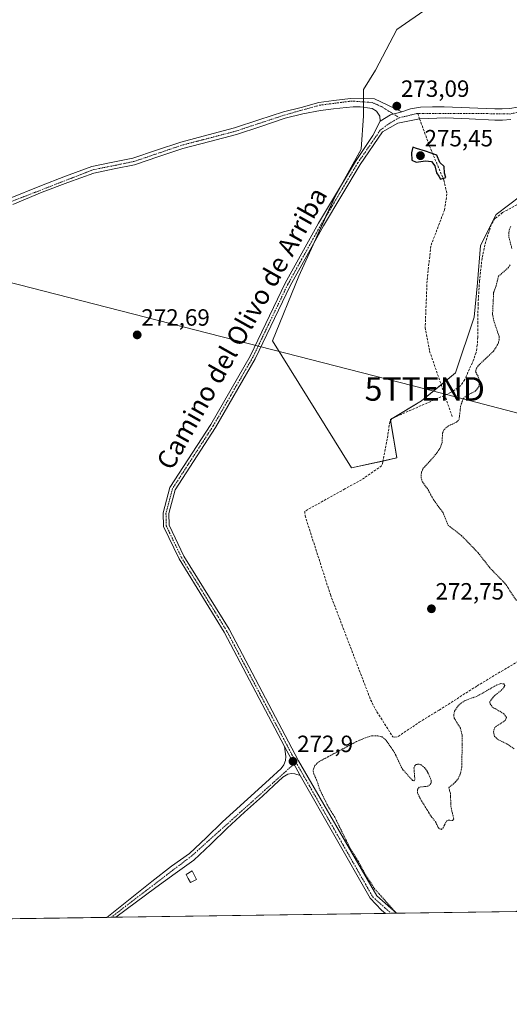
# Model space of a CAD drawing. Units: metres. Extents: x 597949 to 601434, y 4675912 to 4678274.
# Drawn here: x 600564 to 600773, y 4675912 to 4676331 of the extents above; entities that cross this region are included whole.
import ezdxf
from ezdxf.enums import TextEntityAlignment as Align

# ---------------------------------------------------------------- set-up
doc = ezdxf.new("R2010")
doc.units = ezdxf.units.M
doc.header["$MEASUREMENT"] = 0
for name, pattern in [('TRAZO_Y_PUNTO', [1, 0.5, -0.25, 0, -0.25]), ('TRAZOS', [0.75, 0.5, -0.25]), ('TRAZOSX2', [1.5, 1, -0.5])]:
    doc.linetypes.add(name, pattern=pattern)
doc.layers.get('0').update_dxf_attribs({"lineweight": 5})
for name, color, linetype, lineweight in [('Camino', 19, 'Continuous', 0), ('Camino Cxs', 19, 'Continuous', 0), ('Camino eje', 39, 'TRAZO_Y_PUNTO', 13), ('Carátula', 7, 'Continuous', 5), ('Comarca CxS', 133, 'Continuous', 0), ('Comunidad Autónoma CxS', 142, 'Continuous', 0), ('Corriente artificial lineal', 5, 'TRAZOSX2', 13), ('Cultivos herbáceos CxS', 92, 'Continuous', 0), ('Curva de nivel auxiliar', 36, 'TRAZOS', 0), ('Curva de nivel maestra', 36, 'Continuous', 30), ('Edificación ligera', 1, 'Continuous', 0), ('Edificación ligera Cxs', 1, 'Continuous', 0), ('Municipio CxS', 142, 'Continuous', 0), ('Pastizal CxS', 92, 'Continuous', 0), ('Pista no pavimentada', 254, 'Continuous', 13), ('Pista no pavimentada Cxs', 254, 'Continuous', 0), ('Pista pavimentada eje', 135, 'TRAZO_Y_PUNTO', 0), ('Provincia CxS', 1, 'Continuous', 0), ('Punto de cota en terreno', 7, 'Continuous', 0), ('Rótulo de punto de cota en terreno', 19, 'Continuous', 0), ('Senda', 19, 'TRAZOSX2', 0), ('Tendido', 6, 'Continuous', 0), ('Texto cartográfico', 19, 'Continuous', 0), ('Torre de tendido puntual', 7, 'Continuous', 0)]:
    doc.layers.add(name, color=color, linetype=linetype, lineweight=lineweight)
doc.styles.add('Arial', font='txt', dxfattribs={"height": 0.2})

# ---------------------------------------------------------------- blocks, each defined once
blk = doc.blocks.new('*U157')
at = {"layer": 'Cultivos herbáceos CxS', "color": 92, "linetype": 'Continuous', "lineweight": 0}
for points in [[(601430.16, 4675960.42, 271.58), (600961.13, 4675953.76, 271.51), (600941.02, 4675995.82, 270.38), (600937.18, 4676007.35, 270.4), (600934.1, 4676006.58, 270.39), (600882.93, 4675993.78, 271.71), (600865.18, 4675992.2, 271.86), (600843.55, 4675983.67, 271.69), (600798.46, 4675963.87, 271.72), (600775.58, 4675951.13, 271.83), (600102.23, 4675941.58, 276.31)], [(600738.26, 4676335.9, 272.77), (600725, 4676326.72, 272.82), (600715.82, 4676309.38, 272.79), (600710.72, 4676301.22, 272.82), (600710.72, 4676290, 272.83), (600709.7, 4676275.72, 272.93), (600698.48, 4676255.32, 272.88), (600683.18, 4676221.66, 272.89), (600671.96, 4676194.12, 272.97), (600705.62, 4676140.06, 272.9), (600725, 4676144.27, 273.08), (600722.2, 4676160.61, 273.02), (600735.43, 4676168.55, 272.94), (600749.98, 4676180.46, 272.97), (600757.92, 4676204.27, 273.09), (600759.24, 4676218.82, 272.79), (600760.56, 4676234.7, 272.93), (600767.18, 4676247.93, 273.23), (600777.76, 4676255.86, 273.35)]]:
    blk.add_polyline3d(points, dxfattribs=at)
blk = doc.blocks.new('*U167')
at = {"layer": 'Curva de nivel auxiliar', "color": 36, "linetype": 'TRAZOS', "lineweight": 0}
for points in [[(600724.77, 4675950.41, 272.5), (600715.62, 4675960.64, 272.5), (600711.18, 4675967.45, 272.5), (600708.51, 4675972.61, 272.5), (600705.32, 4675977.53, 272.5), (600698.49, 4675991.34, 272.5), (600695.73, 4675995.78, 272.5), (600692.08, 4676003.2, 272.5), (600690.8, 4676007.26, 272.5), (600689.58, 4676009.73, 272.5), (600689.33, 4676011.4, 272.5), (600690, 4676013.28, 272.5), (600691.79, 4676014.95, 272.5), (600707.74, 4676023.52, 272.5), (600711.59, 4676025.15, 272.5), (600714.22, 4676025.89, 272.5), (600716.86, 4676025.94, 272.5), (600718.69, 4676025.51, 272.5), (600720.44, 4676024.02, 272.5), (600723.92, 4676018.89, 272.5), (600727.32, 4676011.77, 272.5), (600731.69, 4676006.88, 272.5), (600732.19, 4676006.73, 272.5), (600732.64, 4676007.35, 272.5), (600732.25, 4676012.16, 272.5), (600732.51, 4676013.07, 272.5), (600733.08, 4676013.71, 272.5), (600734.39, 4676013.95, 272.5), (600735.33, 4676013.58, 272.5), (600736.66, 4676012.48, 272.5), (600737.86, 4676010.83, 272.5), (600739.35, 4676007.79, 272.5), (600739.62, 4676006.64, 272.5), (600739.46, 4676005.62, 272.5), (600738.18, 4676004.46, 272.5), (600734.52, 4676004.13, 272.5), (600733.72, 4676003.02, 272.5), (600733.72, 4676001.78, 272.5), (600734.72, 4675999.55, 272.5), (600739.74, 4675991.36, 272.5), (600741.45, 4675989.37, 272.5), (600742.6, 4675986.9, 272.5), (600743.15, 4675986.32, 272.5), (600743.93, 4675986.13, 272.5), (600744.64, 4675986.75, 272.5), (600746.06, 4675989.68, 272.5), (600746.81, 4675990, 272.5), (600748.71, 4675989.95, 272.5), (600749.19, 4675990.42, 272.5), (600748, 4675995.82, 272.5), (600747.75, 4676001.45, 272.5), (600747.03, 4676003.86, 272.5), (600749.85, 4676006.19, 272.5), (600751, 4676007.66, 272.5), (600752.1, 4676010, 272.5), (600752.61, 4676012.57, 272.5), (600752.82, 4676026, 272.5), (600751.99, 4676029.24, 272.5), (600749.4, 4676033.47, 272.5), (600749.17, 4676034.67, 272.5), (600749.49, 4676036.44, 272.5), (600751.19, 4676038.93, 272.5), (600753.79, 4676040.89, 272.5), (600759.27, 4676042.92, 272.5), (600767.74, 4676047.72, 272.5), (600769.29, 4676048.19, 272.5), (600770.47, 4676048.13, 272.5), (600770.94, 4676047.44, 272.5), (600770.26, 4676046.13, 272.5), (600765.97, 4676042.47, 272.5), (600764.58, 4676040.44, 272.5), (600764.62, 4676039.58, 272.5), (600765.52, 4676038.3, 272.5), (600770.46, 4676035.37, 272.5), (600771.67, 4676033.83, 272.5), (600771.08, 4676032.49, 272.5), (600766.63, 4676029.54, 272.5), (600766.05, 4676027.62, 272.5), (600766.59, 4676025.7, 272.5), (600768.08, 4676024.32, 272.5), (600772.01, 4676022.42, 272.5), (600775.07, 4676020.35, 272.5)], [(600775.89, 4676083.53, 272.5), (600771.13, 4676090.71, 272.5), (600764.51, 4676097.53, 272.5), (600759.61, 4676103.86, 272.5), (600752.5, 4676111.22, 272.5), (600746.86, 4676115.55, 272.5), (600744.65, 4676120.94, 272.5), (600740.68, 4676126.3, 272.5), (600737.94, 4676131.26, 272.5), (600735.77, 4676134.23, 272.5), (600735.3, 4676135.9, 272.5), (600735.4, 4676138.23, 272.5), (600736.2, 4676139.87, 272.5), (600740.76, 4676144.84, 272.5), (600743.45, 4676148.63, 272.5), (600744.19, 4676150.66, 272.5), (600744.41, 4676154.91, 272.5), (600745.11, 4676156.44, 272.5), (600746.99, 4676157.93, 272.5), (600750.38, 4676159.52, 272.5), (600751.47, 4676160.63, 272.5), (600752.14, 4676166.58, 272.5), (600753.29, 4676169.61, 272.5), (600754.74, 4676170.93, 272.5), (600758.34, 4676172.7, 272.5), (600759.87, 4676174.52, 272.5), (600760.15, 4676176.94, 272.5), (600759.6, 4676179.05, 272.5), (600758.49, 4676180.83, 272.5), (600758.81, 4676182.45, 272.5), (600759.87, 4676183.84, 272.5), (600766.16, 4676189.79, 272.5), (600768.04, 4676192.93, 272.5), (600768.47, 4676194.56, 272.5), (600768.47, 4676196.07, 272.5), (600766.19, 4676202.79, 272.5), (600765.71, 4676205.38, 272.5), (600766.16, 4676214.67, 272.5), (600767.26, 4676217.69, 272.5), (600768.18, 4676221.63, 272.5), (600772.56, 4676225.44, 272.5), (600773.22, 4676226.67, 272.5)], [(600773.89, 4676233.51, 272.5), (600772.57, 4676238.85, 272.5), (600772.74, 4676241.3, 272.5), (600773.49, 4676242.89, 272.5)]]:
    blk.add_polyline3d(points, dxfattribs=at)
blk = doc.blocks.new('5PATER')
at = {"layer": 'Carátula', "linetype": 'Continuous', "lineweight": 5}
h = blk.add_hatch(color=250, dxfattribs=at)
edge = h.paths.add_edge_path()
edge.add_ellipse((0, 0.01), major_axis=(-1.33, -1.34), ratio=0.999422, start_angle=0, end_angle=360)
blk = doc.blocks.new('5TTEND')
blk.add_text('5TTEND', height=10).set_placement((0, 0), align=Align.MIDDLE_CENTER)

msp = doc.modelspace()

# ---------------------------------------------------------------- linework, layer by layer
at = {"layer": 'Camino', "color": 19, "linetype": 'Continuous', "lineweight": 0}
for points in [[(600560.34, 4676254.86, 273.39), (600572.88, 4676260.07, 273.34), (600583.87, 4676264.32, 273.39), (600595.11, 4676268.33, 273.35), (600603.99, 4676270.23, 273.29), (600612.53, 4676271.87, 273.14), (600622.63, 4676275.31, 273.27), (600633.03, 4676278.81, 273.3), (600644.55, 4676281.82, 273.21), (600655.88, 4676284.8, 273.44), (600666.15, 4676288.2, 273.33), (600676.64, 4676291.65, 273.11), (600684.27, 4676293.56, 273.21), (600691.67, 4676295.7, 273.07), (600698.1, 4676296.49, 273.05), (600705.16, 4676297.29, 272.9), (600715.48, 4676297.21, 272.99), (600727.02, 4676291.63, 272.75)], [(600717.84, 4676287.66, 273.02), (600717.73, 4676289.87, 272.97), (600716.24, 4676292.01, 272.88), (600714.42, 4676293.07, 272.89), (600712.5, 4676293.39, 272.96), (600710.89, 4676293.65, 273), (600709.27, 4676293.77, 272.99), (600706.36, 4676293.73, 272.98), (600703.44, 4676293.55, 273.03), (600697.93, 4676292.98, 273.09), (600692.44, 4676292.2, 273.08), (600684.88, 4676290.77, 273.09), (600677.43, 4676288.91, 273.19), (600667.05, 4676285.49, 273.24), (600656.69, 4676282.06, 273.36), (600645.27, 4676279.06, 273.26), (600633.84, 4676276.08, 273.15), (600623.55, 4676272.61, 273.24), (600613.27, 4676269.1, 273.06), (600604.56, 4676267.43, 273.23), (600595.89, 4676265.58, 273.17), (600584.87, 4676261.64, 273.32), (600573.94, 4676257.42, 273.39), (600561.41, 4676252.21, 273.39)], [(600727.02, 4676291.63, 272.75), (600722.19, 4676290.38, 272.89), (600717.84, 4676287.66, 273.02)]]:
    msp.add_polyline3d(points, dxfattribs=at)
at = {"layer": 'Camino Cxs', "color": 19, "linetype": 'Continuous', "lineweight": 0}
msp.add_polyline3d([(600560.34, 4676254.86, 273.39), (600572.88, 4676260.07, 273.34), (600583.87, 4676264.32, 273.39), (600595.11, 4676268.33, 273.35), (600603.99, 4676270.23, 273.29), (600612.53, 4676271.87, 273.14), (600622.63, 4676275.31, 273.27), (600633.03, 4676278.81, 273.3), (600644.55, 4676281.82, 273.21), (600655.88, 4676284.8, 273.44), (600666.15, 4676288.2, 273.33), (600676.64, 4676291.65, 273.11), (600684.27, 4676293.56, 273.21), (600691.67, 4676295.7, 273.07), (600698.1, 4676296.49, 273.05), (600705.16, 4676297.29, 272.9), (600715.48, 4676297.21, 272.99), (600727.02, 4676291.63, 272.75), (600727.02, 4676291.63, 272.75), (600722.19, 4676290.38, 272.89), (600717.84, 4676287.66, 273.02), (600717.73, 4676289.87, 272.97), (600716.24, 4676292.01, 272.88), (600714.42, 4676293.07, 272.89), (600712.5, 4676293.39, 272.96), (600710.89, 4676293.65, 273), (600709.27, 4676293.77, 272.99), (600706.36, 4676293.73, 272.98), (600703.44, 4676293.55, 273.03), (600697.93, 4676292.98, 273.09), (600692.44, 4676292.2, 273.08), (600684.88, 4676290.77, 273.09), (600677.43, 4676288.91, 273.19), (600667.05, 4676285.49, 273.24), (600656.69, 4676282.06, 273.36), (600645.27, 4676279.06, 273.26), (600633.84, 4676276.08, 273.15), (600623.55, 4676272.61, 273.24), (600613.27, 4676269.1, 273.06), (600604.56, 4676267.43, 273.23), (600595.89, 4676265.58, 273.17), (600584.87, 4676261.64, 273.32), (600573.94, 4676257.42, 273.39), (600561.41, 4676252.21, 273.39)], dxfattribs=at)
at = {"layer": 'Camino eje', "color": 39, "linetype": 'TRAZO_Y_PUNTO', "lineweight": 13}
msp.add_polyline3d([(600386.19, 4676195.19, 274.26), (600392.17, 4676192.34, 274.23), (600397.62, 4676190.96, 274.08), (600401.05, 4676190.96, 273.97), (600415.84, 4676196.03, 273.9), (600491.48, 4676228.71, 273.53), (600548.29, 4676248.59, 273.46), (600595.5, 4676266.96, 273.27), (600612.9, 4676270.49, 273.11), (600633.44, 4676277.45, 273.25), (600656.29, 4676283.43, 273.57), (600677.04, 4676290.28, 273.16), (600692.11, 4676294.51, 273.15), (600705.6, 4676296.26, 272.92), (600714.49, 4676295.62, 272.93), (600718.46, 4676293.88, 272.86), (600726.07, 4676289.15, 272.72)], dxfattribs=at)
at = {"layer": 'Comarca CxS', "color": 133, "linetype": 'Continuous', "lineweight": 0}
msp.add_polyline3d([(601430.16, 4675960.42, 271.58), (597991.75, 4675911.63, 276.55), (597959.55, 4678224.77, 296.31), (601396.82, 4678273.55, 361.79), (601430.16, 4675960.42, 271.58)], close=True, dxfattribs=at)
at = {"layer": 'Comunidad Autónoma CxS', "color": 142, "linetype": 'Continuous', "lineweight": 0}
msp.add_polyline3d([(598900.1, 4675924.52, 275.91), (597991.75, 4675911.63, 276.55), (597967.5, 4677654.02, 286.95), (597959.55, 4678224.77, 296.31), (599713.3, 4678249.66, 305.6), (601396.82, 4678273.55, 361.79), (601430.16, 4675960.42, 271.58), (599865.02, 4675938.21, 272.68), (599843.93, 4675937.91, 273.81), (598970.7, 4675925.52, 278), (598900.1, 4675924.52, 275.91)], close=True, dxfattribs=at)
at = {"layer": 'Corriente artificial lineal', "color": 5, "linetype": 'TRAZOSX2', "lineweight": 13}
msp.add_polyline3d([(600781.35, 4676255.04, 273.44), (600770, 4676248.76, 273.17), (600766.74, 4676246.22, 273.25), (600765.08, 4676243.59, 273.07), (600762.44, 4676235.02, 273.06), (600761.23, 4676229.32, 273.13), (600760.15, 4676219.66, 272.77), (600759.54, 4676209.96, 273.06), (600759.38, 4676195.72, 273.49), (600759.22, 4676192.42, 273.25), (600758.71, 4676189.13, 272.94), (600757.15, 4676184.87, 272.84), (600755.19, 4676180.78, 272.72), (600753.96, 4676177.63, 272.75), (600752.08, 4676175.05, 272.8), (600747.84, 4676172.13, 273.05), (600742.14, 4676169.57, 273.08), (600724.15, 4676161.68, 272.97), (600722.76, 4676161.07, 273), (600721.9, 4676159.7, 273.05), (600721.11, 4676153.9, 272.93), (600718.96, 4676142.5, 272.92), (600718.46, 4676140.99, 272.94), (600709.96, 4676134.96, 272.98), (600702.77, 4676131.08, 272.97), (600685.78, 4676121.61, 272.94), (600685.87, 4676119.69, 272.94), (600696.66, 4676086.09, 272.96), (600713.78, 4676041.29, 272.82), (600716.5, 4676036.11, 272.9), (600723.31, 4676025.48, 272.86), (600723.45, 4676025.47, 272.86), (600724.08, 4676025.39, 272.87), (600725.49, 4676025.64, 272.93), (600734.45, 4676031.72, 272.89), (600742.99, 4676036.91, 272.77), (600759.15, 4676047.24, 272.68), (600780.59, 4676060.11, 272.23)], dxfattribs=at)
at = {"layer": 'Cultivos herbáceos CxS', "color": 92, "linetype": 'Continuous', "lineweight": 0}
for points in [[(600719.05, 4676142.98, 272.92), (600705.62, 4676140.06, 272.9), (600671.96, 4676194.12, 272.97), (600683.18, 4676221.66, 272.89), (600689.28, 4676235.07, 272.86), (600694.78, 4676247.19, 272.88), (600698.48, 4676255.32, 272.88), (600701.31, 4676260.47, 273.04), (600709.7, 4676275.72, 272.93), (600710.72, 4676290, 272.83), (600710.72, 4676293.66, 273), (600710.72, 4676295.89, 272.92), (600710.72, 4676297.24, 272.88), (600710.72, 4676301.22, 272.82), (600715.82, 4676309.38, 272.79), (600725, 4676326.72, 272.82), (600738.26, 4676335.9, 272.77)], [(600777.76, 4676255.86, 273.35), (600767.18, 4676247.93, 273.23), (600760.56, 4676234.7, 272.93), (600759.24, 4676218.82, 272.79), (600757.92, 4676204.27, 273.09), (600749.98, 4676180.46, 272.97), (600743.84, 4676175.43, 273.11), (600735.43, 4676168.55, 272.94), (600723.49, 4676161.39, 272.99), (600722.64, 4676160.88, 273.01), (600722.2, 4676160.61, 273.02), (600722.26, 4676160.27, 273.03), (600725, 4676144.27, 273.08), (600719.05, 4676142.98, 272.92)], [(600775.58, 4675951.13, 271.83), (600724.75, 4675950.41, 272.32), (600722.5, 4675950.38, 272.53), (600720.07, 4675950.34, 272.62), (600605.26, 4675948.72, 274.11), (600603.31, 4675948.69, 274.12), (600601.49, 4675948.66, 274.13), (600219.76, 4675943.25, 274.73), (600218.48, 4675943.23, 274.75), (600217.3, 4675943.21, 274.76), (600216.1, 4675943.19, 274.79), (600213.18, 4675943.15, 274.86), (600104.41, 4675941.61, 275.94), (600102.94, 4675941.59, 276.19), (600102.23, 4675941.58, 276.31)]]:
    msp.add_polyline3d(points, dxfattribs=at)
at = {"layer": 'Curva de nivel maestra', "color": 36, "linetype": 'Continuous', "lineweight": 30}
msp.add_polyline3d([(600743.6, 4676262.95, 275), (600745.84, 4676263.67, 275), (600745.28, 4676265.56, 275), (600745.1, 4676268.43, 275), (600743.31, 4676270.11, 275), (600741.93, 4676273.15, 275), (600737.12, 4676274.99, 275), (600733.31, 4676276.02, 275), (600731.79, 4676276.56, 275), (600731.15, 4676274.18, 275), (600731.4, 4676271.09, 275), (600733.17, 4676270.18, 275), (600737.2, 4676270.82, 275), (600739.69, 4676270.54, 275), (600741.07, 4676268.74, 275), (600741.86, 4676265.64, 275), (600742.89, 4676264.24, 275), (600743.6, 4676262.95, 275)], dxfattribs=at)
at = {"layer": 'Edificación ligera', "color": 1, "linetype": 'Continuous', "lineweight": 0}
msp.add_polyline3d([(600639.69, 4675964.74, 273.56), (600637.1, 4675963.49, 274.64), (600636.17, 4675965.26, 275.81), (600635.28, 4675966.95, 275.91), (600637.83, 4675968.46, 275.14), (600639.69, 4675964.74, 273.56)], dxfattribs=at)
at = {"layer": 'Edificación ligera Cxs', "color": 1, "linetype": 'Continuous', "lineweight": 0}
msp.add_polyline3d([(600639.69, 4675964.74, 273.56), (600637.1, 4675963.49, 274.64), (600636.17, 4675965.26, 275.81), (600635.28, 4675966.95, 275.91), (600637.83, 4675968.46, 275.14), (600639.69, 4675964.74, 273.56)], close=True, dxfattribs=at)
at = {"layer": 'Municipio CxS', "color": 142, "linetype": 'Continuous', "lineweight": 0}
msp.add_polyline3d([(601396.82, 4678273.55, 361.79), (601430.16, 4675960.42, 271.58), (597991.75, 4675911.63, 276.55)], dxfattribs=at)
at = {"layer": 'Pastizal CxS', "color": 92, "linetype": 'Continuous', "lineweight": 0}
for points in [[(600777.76, 4676255.86, 273.35), (600767.18, 4676247.93, 273.23), (600760.56, 4676234.7, 272.93), (600759.24, 4676218.82, 272.79), (600757.92, 4676204.27, 273.09), (600749.98, 4676180.46, 272.97), (600735.43, 4676168.55, 272.94), (600722.2, 4676160.61, 273.02), (600725, 4676144.27, 273.08), (600705.62, 4676140.06, 272.9), (600671.96, 4676194.12, 272.97), (600683.18, 4676221.66, 272.89), (600698.48, 4676255.32, 272.88), (600709.7, 4676275.72, 272.93), (600710.72, 4676290, 272.83), (600710.72, 4676301.22, 272.82), (600715.82, 4676309.38, 272.79), (600725, 4676326.72, 272.82), (600738.26, 4676335.9, 272.77)], [(600719.05, 4676142.98, 272.92), (600705.62, 4676140.06, 272.9), (600671.96, 4676194.12, 272.97), (600683.18, 4676221.66, 272.89), (600689.28, 4676235.07, 272.86), (600694.78, 4676247.19, 272.88), (600698.48, 4676255.32, 272.88), (600701.31, 4676260.47, 273.04), (600709.7, 4676275.72, 272.93), (600710.72, 4676290, 272.83), (600710.72, 4676293.66, 273), (600710.72, 4676295.89, 272.92), (600710.72, 4676297.24, 272.88), (600710.72, 4676301.22, 272.82), (600715.82, 4676309.38, 272.79), (600725, 4676326.72, 272.82), (600738.26, 4676335.9, 272.77)], [(600777.76, 4676255.86, 273.35), (600767.18, 4676247.93, 273.23), (600760.56, 4676234.7, 272.93), (600759.24, 4676218.82, 272.79), (600757.92, 4676204.27, 273.09), (600749.98, 4676180.46, 272.97), (600743.84, 4676175.43, 273.11), (600735.43, 4676168.55, 272.94), (600723.49, 4676161.39, 272.99), (600722.64, 4676160.88, 273.01), (600722.2, 4676160.61, 273.02), (600722.26, 4676160.27, 273.03), (600725, 4676144.27, 273.08), (600719.05, 4676142.98, 272.92)]]:
    msp.add_polyline3d(points, dxfattribs=at)
at = {"layer": 'Pista no pavimentada', "color": 254, "linetype": 'Continuous', "lineweight": 13}
for points in [[(600727.02, 4676291.63, 272.75), (600730.7, 4676293, 272.68), (600734.96, 4676293.64, 272.64), (600740.07, 4676293.85, 272.64), (600745.17, 4676293.84, 272.63), (600755.94, 4676293.37, 272.72), (600766.71, 4676292.91, 272.84), (600769.86, 4676292.93, 272.85), (600773.01, 4676293.1, 272.86), (600776.29, 4676293.6, 272.87), (600779.48, 4676294.64, 272.9), (600783, 4676296.39, 273), (600786.26, 4676298.54, 273.2), (600791.44, 4676302.43, 273.25), (600796.34, 4676306.64, 273.36), (600803.91, 4676314.02, 273.61), (600811.16, 4676321.71, 273.68), (600820.11, 4676331.99, 273.56)], [(600773.5, 4676288.37, 272.92), (600770, 4676288.17, 272.88), (600766.62, 4676288.16, 272.87), (600755.73, 4676288.62, 272.73), (600745.66, 4676289.06, 272.62), (600734.66, 4676288.64, 272.56), (600725.4, 4676286.87, 272.71), (600718.85, 4676283.15, 272.89), (600709.35, 4676269.26, 272.81), (600693.72, 4676243.06, 272.97), (600679.56, 4676217.6, 272.92), (600664.62, 4676186.47, 272.95), (600647.77, 4676157.31, 273.09), (600630.56, 4676130.72, 273.04), (600627.85, 4676120.61, 272.99), (600627.98, 4676115.64, 273.03), (600634.32, 4676102.42, 273.02), (600653.51, 4676071.33, 272.93), (600683.05, 4676015.27, 272.78), (600716.48, 4675957.81, 272.59), (600724.75, 4675950.41, 272.32)], [(600727.02, 4676291.63, 272.75), (600722.19, 4676290.38, 272.89), (600717.84, 4676287.66, 273.02)], [(600677.12, 4676021.37, 272.9), (600651.43, 4676070.14, 273.01), (600632.21, 4676101.27, 273.09), (600625.59, 4676115.07, 273.16), (600625.45, 4676120.9, 273.07), (600628.34, 4676131.71, 272.98), (600645.72, 4676158.56, 273.12), (600662.49, 4676187.59, 272.95), (600677.43, 4676218.71, 273.02), (600691.64, 4676244.26, 273.02), (600707.33, 4676270.55, 272.97), (600714.79, 4676281.56, 272.86), (600717.84, 4676287.66, 273.02)], [(600601.49, 4675948.66, 274.13), (600620.58, 4675963.99, 274.05), (600629, 4675970.5, 273.91), (600636.69, 4675975.89, 273.41), (600643.79, 4675982.53, 273.12), (600650.74, 4675989.39, 273.02), (600665.84, 4676003.05, 272.94), (600670.74, 4676007.5, 273.03), (600675.63, 4676011.98, 272.98), (600676.88, 4676013.58, 272.92), (600677.49, 4676015.5, 272.91), (600677.63, 4676017.2, 272.92), (600677.12, 4676021.37, 272.9)], [(600677.12, 4676021.37, 272.9), (600683.79, 4676009.13, 272.79)], [(600677.12, 4676021.37, 272.9), (600683.79, 4676009.13, 272.79)], [(600683.79, 4676009.13, 272.79), (600681.49, 4676009.83, 272.85), (600680.09, 4676009.86, 272.86), (600678.54, 4676009.6, 272.88), (600676.48, 4676008.37, 272.9), (600672.62, 4676004.74, 272.85), (600667.71, 4676000.28, 272.74), (600660.15, 4675993.45, 272.65), (600652.65, 4675986.66, 272.85), (600645.72, 4675979.81, 273.03), (600638.51, 4675973.07, 273.26), (600630.63, 4675967.39, 273.87), (600622.38, 4675961.35, 273.71), (600605.26, 4675948.72, 274.11)], [(600720.08, 4675950.34, 272.62), (600718.43, 4675951.77, 272.62), (600713.66, 4675956.78, 272.6), (600683.79, 4676009.13, 272.79)], [(600605.26, 4675948.72, 274.11), (600601.49, 4675948.66, 274.13)], [(600724.75, 4675950.41, 272.32), (600720.08, 4675950.34, 272.62)]]:
    msp.add_polyline3d(points, dxfattribs=at)
at = {"layer": 'Pista no pavimentada Cxs', "color": 254, "linetype": 'Continuous', "lineweight": 0}
msp.add_polyline3d([(600773.5, 4676288.37, 272.92), (600770, 4676288.17, 272.88), (600766.62, 4676288.16, 272.87), (600755.73, 4676288.62, 272.73), (600745.66, 4676289.06, 272.62), (600734.66, 4676288.64, 272.56), (600725.4, 4676286.87, 272.71), (600718.85, 4676283.15, 272.89), (600709.35, 4676269.26, 272.81), (600693.72, 4676243.06, 272.97), (600679.56, 4676217.6, 272.92), (600664.62, 4676186.47, 272.95), (600647.77, 4676157.31, 273.09), (600630.56, 4676130.72, 273.04), (600627.85, 4676120.61, 272.99), (600627.98, 4676115.64, 273.03), (600634.32, 4676102.42, 273.02), (600653.51, 4676071.33, 272.93), (600683.05, 4676015.27, 272.78), (600716.48, 4675957.81, 272.59), (600724.75, 4675950.41, 272.32), (600720.08, 4675950.34, 272.62), (600718.43, 4675951.77, 272.62), (600713.66, 4675956.78, 272.6), (600683.79, 4676009.13, 272.79), (600677.12, 4676021.37, 272.9), (600651.43, 4676070.14, 273.01), (600632.21, 4676101.27, 273.09), (600625.59, 4676115.07, 273.16), (600625.45, 4676120.9, 273.07), (600628.34, 4676131.71, 272.98), (600645.72, 4676158.56, 273.12), (600662.49, 4676187.59, 272.95), (600677.43, 4676218.71, 273.02), (600691.64, 4676244.26, 273.02), (600707.33, 4676270.55, 272.97), (600714.79, 4676281.56, 272.86), (600717.84, 4676287.66, 273.02), (600722.19, 4676290.38, 272.89), (600727.02, 4676291.63, 272.75), (600730.7, 4676293, 272.68), (600734.96, 4676293.64, 272.64), (600740.07, 4676293.85, 272.64), (600745.17, 4676293.84, 272.63), (600755.94, 4676293.37, 272.72), (600766.71, 4676292.91, 272.84), (600769.86, 4676292.93, 272.85), (600773.01, 4676293.1, 272.86)], dxfattribs=at)
msp.add_polyline3d([(600683.79, 4676009.13, 272.79), (600681.49, 4676009.83, 272.85), (600680.09, 4676009.86, 272.86), (600678.54, 4676009.6, 272.88), (600676.48, 4676008.37, 272.9), (600672.62, 4676004.74, 272.85), (600667.71, 4676000.28, 272.74), (600660.15, 4675993.45, 272.65), (600652.65, 4675986.66, 272.85), (600645.72, 4675979.81, 273.03), (600638.51, 4675973.07, 273.26), (600630.63, 4675967.39, 273.87), (600622.38, 4675961.35, 273.71), (600605.26, 4675948.72, 274.11), (600601.49, 4675948.66, 274.13), (600620.58, 4675963.99, 274.05), (600629, 4675970.5, 273.91), (600636.69, 4675975.89, 273.41), (600643.79, 4675982.53, 273.12), (600650.74, 4675989.39, 273.02), (600665.84, 4676003.05, 272.94), (600670.74, 4676007.5, 273.03), (600675.63, 4676011.98, 272.98), (600676.88, 4676013.58, 272.92), (600677.49, 4676015.5, 272.91), (600677.63, 4676017.2, 272.92), (600677.12, 4676021.37, 272.9), (600683.79, 4676009.13, 272.79)], close=True, dxfattribs=at)
at = {"layer": 'Pista pavimentada eje', "color": 135, "linetype": 'TRAZO_Y_PUNTO', "lineweight": 0}
for points in [[(600925.23, 4676420.99, 274.07), (600924.25, 4676420.86, 274.06), (600919.42, 4676419.16, 274.01), (600906.97, 4676413.16, 273.96), (600899.53, 4676408.48, 273.88), (600882.83, 4676394.05, 273.79), (600861.87, 4676373.8, 273.68), (600840.7, 4676351.56, 273.78), (600805.61, 4676312.36, 273.67), (600792.93, 4676300.58, 273.25), (600784.19, 4676294.33, 273.05), (600780.38, 4676292.43, 272.95), (600773.26, 4676290.74, 272.89), (600755.92, 4676291.02, 272.73), (600733.86, 4676291.02, 272.6)], [(600726.07, 4676289.15, 272.72), (600721.95, 4676286.89, 272.85), (600717.9, 4676283.88, 272.96), (600708.34, 4676269.91, 272.91), (600692.68, 4676243.66, 273.02), (600678.5, 4676218.15, 272.98), (600663.55, 4676187.03, 272.95), (600646.75, 4676157.93, 273.17), (600629.45, 4676131.22, 273.03), (600626.65, 4676120.76, 273.07), (600626.72, 4676118.06, 273.07), (600626.79, 4676115.36, 273.1), (600633.26, 4676101.85, 273.06), (600652.47, 4676070.73, 272.97), (600682, 4676014.69, 272.81)], [(600733.86, 4676291.02, 272.6), (600726.07, 4676289.15, 272.72)], [(600682, 4676014.69, 272.81), (600637.6, 4675974.84, 273.35), (600603.31, 4675948.69, 274.12)], [(600682, 4676014.69, 272.81), (600714.7, 4675957.37, 272.6), (600719.99, 4675952.61, 272.6), (600722.5, 4675950.38, 272.53)]]:
    msp.add_polyline3d(points, dxfattribs=at)
at = {"layer": 'Provincia CxS', "color": 1, "linetype": 'Continuous', "lineweight": 0}
msp.add_polyline3d([(601430.16, 4675960.42, 271.58), (597991.75, 4675911.63, 276.55), (597967.5, 4677654.02, 286.95), (597959.55, 4678224.77, 296.31), (599713.3, 4678249.66, 305.6), (601396.82, 4678273.55, 361.79), (601430.16, 4675960.42, 271.58)], close=True, dxfattribs=at)
at = {"layer": 'Senda', "color": 19, "linetype": 'TRAZOSX2', "lineweight": 0}
msp.add_polyline3d([(600733.86, 4676291.02, 272.6), (600734.66, 4676288.64, 272.56), (600738.88, 4676277.1, 273.88), (600744.96, 4676262.55, 274.47), (600746.28, 4676256.73, 272.78), (600745.23, 4676249.85, 272.72), (600739.41, 4676234.5, 272.63), (600737.82, 4676219.69, 272.68), (600737.02, 4676199.84, 272.63), (600738.88, 4676189.79, 272.74), (600748.67, 4676161.48, 272.54)], dxfattribs=at)
at = {"layer": 'Tendido', "color": 6, "linetype": 'Continuous', "lineweight": 0}
msp.add_polyline3d([(601429.67, 4675994.2, 271.79), (601393.54, 4676003.54, 271.38), (601153.29, 4676064.92, 272.43), (600930.12, 4676123.13, 272.04), (600736.84, 4676173.67, 272.66), (600498.85, 4676234.78, 273.34), (600250.67, 4676298.81, 273.46), (600010.29, 4676360.46, 274.21), (599924.83, 4676531.12, 275.02), (599841.88, 4676696.48, 274.96), (599735.26, 4676908.28, 274.99), (599641.86, 4677093.89, 275.65), (599566.72, 4677243.64, 275.74), (599489.59, 4677422.1, 277.6), (599406.78, 4677614.32, 288.18), (599335.47, 4677778.37, 296.59), (599267.47, 4677936.98, 297.7), (599174.87, 4678151.83, 297.93), (599136.06, 4678241.47, 299.03)], dxfattribs=at)

# ---------------------------------------------------------------- block references
at = {"layer": 'Cultivos herbáceos CxS', "color": 92, "linetype": 'Continuous', "lineweight": 0}
msp.add_blockref('*U157', (0, 0), dxfattribs=at)
at = {"layer": 'Curva de nivel auxiliar', "color": 36, "linetype": 'TRAZOS', "lineweight": 0}
msp.add_blockref('*U167', (0, 0), dxfattribs=at)
at = {"layer": 'Punto de cota en terreno', "linetype": 'Continuous', "lineweight": 0}
for p in [(600724.94, 4676294.1, 273.09), (600735, 4676273, 275.45), (600614.4, 4676196.67, 272.69), (600739.68, 4676080.05, 272.75), (600680.73, 4676015.09, 272.9)]:
    msp.add_blockref('5PATER', p, dxfattribs=at)
at = {"layer": 'Torre de tendido puntual', "linetype": 'Continuous', "lineweight": 0}
msp.add_blockref('5TTEND', (600736.84, 4676173.67, 272.88), dxfattribs=at)

# ---------------------------------------------------------------- texts
at = {"layer": 'Rótulo de punto de cota en terreno', "color": 19, "linetype": 'Continuous', "lineweight": 0, "style": 'Arial'}
for s, p in [('273,09', (600726.7, 4676295.86)), ('275,45', (600736.76, 4676274.76)), ('272,69', (600616.16, 4676198.43)), ('272,75', (600741.44, 4676081.81)), ('272,9', (600682.49, 4676016.85))]:
    msp.add_text(s, height=7, dxfattribs=at).set_placement(p, align=Align.BOTTOM_LEFT)
at = {"layer": 'Texto cartográfico', "color": 19, "linetype": 'Continuous', "lineweight": 0, "style": 'Arial'}
msp.add_text('Camino del Olivo de Arriba', height=8, rotation=60.6048, dxfattribs=at).set_placement((600658.92, 4676199.5), align=Align.MIDDLE_CENTER)

doc.saveas('drawing.dxf')
